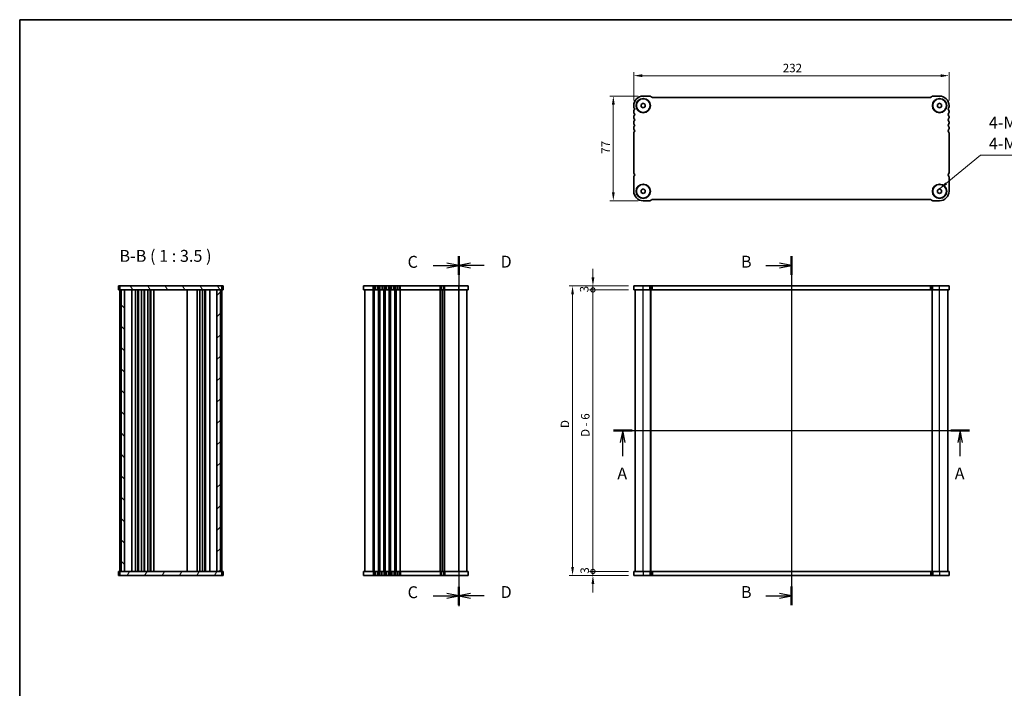
# Model space of a CAD drawing. Units: millimetres. Extents: x 0 to 5710, y 0 to 984.
# Drawn here: x 987 to 1712, y 492 to 984 of the extents above; entities that cross this region are included whole.
import ezdxf

# ---------------------------------------------------------------- set-up
doc = ezdxf.new("R2010")
doc.units = ezdxf.units.MM
doc.header["$LTSCALE"] = 2.5
doc.layers.get('Defpoints').update_dxf_attribs({"lineweight": 25})
for name, color, linetype, lineweight in [('Border (ISO)', 7, 'Continuous', 35), ('Dimension (ISO)', 7, 'Continuous', 18), ('Hatch (ISO)', 1, 'Continuous', 18), ('Section Line (ISO)', 7, 'Continuous', 25), ('Symbol (ISO)', 7, 'Continuous', 18), ('Visible (ISO)', 7, 'Continuous', 35), ('Visible Narrow (ISO)', 7, 'Continuous', 25)]:
    doc.layers.add(name, color=color, linetype=linetype, lineweight=lineweight)
doc.styles.add('Note Text (TK)', font='txt')
doc.dimstyles.new('Default - Method 1b (TK)', dxfattribs={"dimscale": 2.5, "dimtxt": 2.5, "dimasz": 2.5, "dimexe": 1, "dimexo": 1.5, "dimgap": 1, "dimtad": 1, "dimtoh": 1, "dimrnd": 1e-08, "dimdsep": 46, "dimtxsty": 'Note Text (TK)', "dimcen": 0.09, "dimdle": 5, "dimclrd": 100, "dimclre": 100, "dimclrt": 7, "dimadec": 1, "dimazin": 1, "dimtfac": 1, "dimtmove": 0, "dimatfit": 3, "dimfxl": 1, "dimtolj": 1, "dimlwd": -1, "dimlwe": -1, "dimarcsym": 0})
doc.dimstyles.new('Default - Method 1b (TK)$7', dxfattribs={"dimscale": 2.5, "dimtxt": 2.5, "dimasz": 2.5, "dimexe": 1, "dimexo": 1.5, "dimgap": 1, "dimtad": 1, "dimtoh": 1, "dimrnd": 1e-08, "dimdsep": 46, "dimtxsty": 'Note Text (TK)', "dimcen": 0.09, "dimdle": 5, "dimclrd": 100, "dimclre": 100, "dimclrt": 7, "dimadec": 1, "dimazin": 1, "dimtfac": 1, "dimtmove": 0, "dimatfit": 3, "dimfxl": 1, "dimtolj": 1, "dimlwd": -1, "dimlwe": -1, "dimarcsym": 0})

# ---------------------------------------------------------------- blocks, each defined once
blk = doc.blocks.new('図面枠 tk図枠')
at = {"layer": 'Border (ISO)'}
for q in [(405.5, 289), (14.5, 8)]:
    blk.add_line((14.5, 289), q, dxfattribs=at)
blk = doc.blocks.new('2dTransSection0')
at = {"layer": 'Section Line (ISO)', "linetype": 'Continuous'}
for p, q in [((140.04, 202.64), (214.89, 202.64)), ((142, 202.64), (141.5, 200.14)), ((142, 200.14), (142, 202.64)), ((142.5, 200.14), (142, 202.64)), ((212.93, 202.64), (212.43, 200.14)), ((212.93, 200.14), (212.93, 202.64)), ((213.43, 200.14), (212.93, 202.64)), ((142, 197.26), (142, 200.14)), ((212.93, 197.26), (212.93, 200.14))]:
    blk.add_line(p, q, dxfattribs=at)
at = {"layer": 'Section Line (ISO)', "linetype": 'Continuous', "lineweight": 50}
for p, q in [((140.04, 202.64), (143.97, 202.64)), ((210.96, 202.64), (214.89, 202.64))]:
    blk.add_line(p, q, dxfattribs=at)
at = {"layer": 'Section Line (ISO)', "char_height": 2.5, "attachment_point": 7, "style": 'Note Text (TK)'}
for insert in [(140.87, 191.61), (211.79, 191.61)]:
    blk.add_mtext('A', dxfattribs=dict(at, insert=insert))
blk = doc.blocks.new('2dTransSection1')
at = {"layer": 'Section Line (ISO)', "linetype": 'Continuous', "lineweight": 50}
for p, q in [((176.71, 240.85), (176.71, 236.94)), ((176.71, 171.42), (176.71, 167.51))]:
    blk.add_line(p, q, dxfattribs=at)
at = {"layer": 'Section Line (ISO)', "linetype": 'Continuous'}
for p, q in [((171.34, 238.89), (174.21, 238.89)), ((176.71, 238.89), (174.21, 239.39)), ((174.21, 238.89), (176.71, 238.89)), ((174.21, 238.39), (176.71, 238.89)), ((176.71, 238.89), (176.71, 167.51)), ((176.71, 169.46), (174.21, 169.96)), ((171.34, 169.46), (174.21, 169.46)), ((174.21, 169.46), (176.71, 169.46)), ((174.21, 168.96), (176.71, 169.46))]:
    blk.add_line(p, q, dxfattribs=at)
at = {"layer": 'Section Line (ISO)', "char_height": 2.5, "attachment_point": 7, "style": 'Note Text (TK)'}
for insert in [(166.1, 237.66), (166.1, 168.24)]:
    blk.add_mtext('B', dxfattribs=dict(at, insert=insert))
blk = doc.blocks.new('2dTransSection2')
at = {"layer": 'Section Line (ISO)', "linetype": 'Continuous'}
for p, q in [((106.79, 238.37), (106.79, 164.9)), ((101.44, 236.47), (104.29, 236.47)), ((106.79, 236.47), (104.29, 236.97)), ((104.29, 236.47), (106.79, 236.47)), ((104.29, 235.97), (106.79, 236.47)), ((101.44, 167.04), (104.29, 167.04)), ((106.79, 167.04), (104.29, 167.54)), ((104.29, 167.04), (106.79, 167.04)), ((104.29, 166.54), (106.79, 167.04))]:
    blk.add_line(p, q, dxfattribs=at)
at = {"layer": 'Section Line (ISO)', "linetype": 'Continuous', "lineweight": 50}
for p, q in [((106.79, 238.37), (106.79, 234.56)), ((106.79, 168.94), (106.79, 165.14))]:
    blk.add_line(p, q, dxfattribs=at)
at = {"layer": 'Section Line (ISO)', "char_height": 2.5, "attachment_point": 7, "style": 'Note Text (TK)'}
for insert in [(96.03, 235.2), (96.03, 165.77)]:
    blk.add_mtext('C', dxfattribs=dict(at, insert=insert))
blk = doc.blocks.new('2dTransSection3')
at = {"layer": 'Section Line (ISO)', "linetype": 'Continuous'}
for p, q in [((106.79, 238.46), (106.79, 164.95)), ((109.29, 237.02), (106.79, 236.52)), ((109.29, 236.52), (106.79, 236.52)), ((106.79, 236.52), (109.29, 236.02)), ((112.16, 236.52), (109.29, 236.52)), ((109.29, 167.6), (106.79, 167.1)), ((109.29, 167.1), (106.79, 167.1)), ((106.79, 167.1), (109.29, 166.6)), ((112.16, 167.1), (109.29, 167.1))]:
    blk.add_line(p, q, dxfattribs=at)
at = {"layer": 'Section Line (ISO)', "linetype": 'Continuous', "lineweight": 50}
for p, q in [((106.79, 238.46), (106.79, 234.59)), ((106.79, 169.03), (106.79, 165.16))]:
    blk.add_line(p, q, dxfattribs=at)
at = {"layer": 'Section Line (ISO)', "char_height": 2.5, "attachment_point": 7, "style": 'Note Text (TK)'}
for insert in [(115.57, 235.3), (115.57, 165.87)]:
    blk.add_mtext('D', dxfattribs=dict(at, insert=insert))
blk = doc.blocks.new('*D20')
at = {"layer": 'Defpoints', "color": 0}
for p in [(1439.23, 942.33), (1439.23, 920.33), (1671.23, 920.33)]:
    blk.add_point(p, dxfattribs=at)
at = {"layer": 'Dimension (ISO)', "color": 100}
for p, q in [((1439.23, 924.08), (1439.23, 944.83)), ((1664.98, 942.33), (1445.48, 942.33)), ((1671.23, 924.08), (1671.23, 944.83))]:
    blk.add_line(p, q, dxfattribs=at)
for points in [[(1445.48, 943.37), (1445.48, 941.28), (1439.23, 942.33)], [(1664.98, 943.37), (1664.98, 941.28), (1671.23, 942.33)]]:
    blk.add_solid(points, dxfattribs=at)
at = {"layer": 'Dimension (ISO)', "color": 7, "insert": (1548.88, 947.95), "char_height": 6.25, "attachment_point": 4, "style": 'Note Text (TK)'}
blk.add_mtext('\\A1;232', dxfattribs=at)
blk = doc.blocks.new('*D21')
at = {"layer": 'Defpoints', "color": 0}
for p in [(1446.23, 927.33), (1424.23, 850.33), (1446.23, 850.33)]:
    blk.add_point(p, dxfattribs=at)
at = {"layer": 'Dimension (ISO)', "color": 100}
for p, q in [((1442.48, 927.33), (1421.73, 927.33)), ((1424.23, 921.08), (1424.23, 856.58)), ((1442.48, 850.33), (1421.73, 850.33))]:
    blk.add_line(p, q, dxfattribs=at)
for points in [[(1423.19, 921.08), (1425.27, 921.08), (1424.23, 927.33)], [(1423.19, 856.58), (1425.27, 856.58), (1424.23, 850.33)]]:
    blk.add_solid(points, dxfattribs=at)
at = {"layer": 'Dimension (ISO)', "color": 7, "insert": (1418.61, 884.87), "char_height": 6.25, "attachment_point": 4, "rotation": 90, "style": 'Note Text (TK)'}
blk.add_mtext('\\A1;77', dxfattribs=at)
blk = doc.blocks.new('_DotSmall')
at = {"color": 0, "linetype": 'ByBlock', "const_width": 0.5}
blk.add_lwpolyline([(-0.0625, 0, 1), (0.0625, 0, 1)], format="xyb", close=True, dxfattribs=at)
blk = doc.blocks.new('*D22')
at = {"layer": 'Defpoints', "color": 0}
for p in [(1409.23, 577.73), (1439.23, 577.73), (1439.23, 574.73)]:
    blk.add_point(p, dxfattribs=at)
at = {"layer": 'Dimension (ISO)', "color": 100}
for p, q in [((1409.23, 577.73), (1409.23, 583.98)), ((1435.48, 577.73), (1406.73, 577.73)), ((1435.48, 574.73), (1406.73, 574.73)), ((1409.23, 574.73), (1409.23, 577.73)), ((1409.23, 568.48), (1409.23, 562.23))]:
    blk.add_line(p, q, dxfattribs=at)
blk.add_solid([(1408.19, 568.48), (1410.27, 568.48), (1409.23, 574.73)], dxfattribs=at)
at = {"layer": 'Dimension (ISO)', "color": 100, "xscale": 6.25, "yscale": 6.25, "zscale": 6.25, "rotation": 270}
blk.add_blockref('_DotSmall', (1409.23, 577.73), dxfattribs=at)
at = {"layer": 'Dimension (ISO)', "color": 7, "insert": (1403.18, 576.01), "char_height": 6.25, "attachment_point": 4, "rotation": 90, "style": 'Note Text (TK)'}
blk.add_mtext('\\A1;3', dxfattribs=at)
blk = doc.blocks.new('*D23')
at = {"layer": 'Defpoints', "color": 0}
for p in [(1409.23, 787.73), (1439.23, 787.73), (1439.23, 784.73)]:
    blk.add_point(p, dxfattribs=at)
at = {"layer": 'Dimension (ISO)', "color": 100}
for p, q in [((1409.23, 793.98), (1409.23, 800.23)), ((1435.48, 787.73), (1406.73, 787.73)), ((1435.48, 784.73), (1406.73, 784.73)), ((1409.23, 784.73), (1409.23, 787.73)), ((1409.23, 784.73), (1409.23, 778.48))]:
    blk.add_line(p, q, dxfattribs=at)
blk.add_solid([(1408.19, 793.98), (1410.27, 793.98), (1409.23, 787.73)], dxfattribs=at)
at = {"layer": 'Dimension (ISO)', "color": 100, "xscale": 6.25, "yscale": 6.25, "zscale": 6.25, "rotation": 90}
blk.add_blockref('_DotSmall', (1409.23, 784.73), dxfattribs=at)
at = {"layer": 'Dimension (ISO)', "color": 7, "insert": (1402.8, 782.97), "char_height": 6.25, "attachment_point": 4, "rotation": 90, "style": 'Note Text (TK)'}
blk.add_mtext('\\A1;3', dxfattribs=at)
blk = doc.blocks.new('*D24')
at = {"layer": 'Defpoints', "color": 0}
for p in [(1409.23, 784.73), (1439.23, 784.73), (1439.23, 577.73)]:
    blk.add_point(p, dxfattribs=at)
at = {"layer": 'Dimension (ISO)', "color": 100}
for p, q in [((1435.48, 784.73), (1406.73, 784.73)), ((1409.23, 577.73), (1409.23, 784.73)), ((1435.48, 577.73), (1406.73, 577.73))]:
    blk.add_line(p, q, dxfattribs=at)
at = {"layer": 'Dimension (ISO)', "color": 100, "xscale": 6.25, "yscale": 6.25, "zscale": 6.25}
for p, rotation in [((1409.23, 784.73), 90), ((1409.23, 577.73), 270)]:
    blk.add_blockref('_DotSmall', p, dxfattribs=dict(at, rotation=rotation))
at = {"layer": 'Dimension (ISO)', "color": 7, "insert": (1403.59, 676.62), "char_height": 6.25, "attachment_point": 4, "rotation": 90, "style": 'Note Text (TK)'}
blk.add_mtext('\\A1;D - 6', dxfattribs=at)
blk = doc.blocks.new('*D25')
at = {"layer": 'Defpoints', "color": 0}
for p in [(1439.23, 787.73), (1394.23, 574.73), (1439.23, 574.73)]:
    blk.add_point(p, dxfattribs=at)
at = {"layer": 'Dimension (ISO)', "color": 100}
for p, q in [((1435.48, 787.73), (1391.73, 787.73)), ((1394.23, 781.48), (1394.23, 580.98)), ((1435.48, 574.73), (1391.73, 574.73))]:
    blk.add_line(p, q, dxfattribs=at)
for points in [[(1393.19, 781.48), (1395.27, 781.48), (1394.23, 787.73)], [(1393.19, 580.98), (1395.27, 580.98), (1394.23, 574.73)]]:
    blk.add_solid(points, dxfattribs=at)
at = {"layer": 'Dimension (ISO)', "color": 7, "insert": (1388.61, 683.19), "char_height": 6.25, "attachment_point": 4, "rotation": 90, "style": 'Note Text (TK)'}
blk.add_mtext('\\A1;D', dxfattribs=at)

msp = doc.modelspace()

# ---------------------------------------------------------------- hatches: boundary and pattern name
at = {"layer": 'Hatch (ISO)'}
h = msp.add_hatch(dxfattribs=at)
h.set_pattern_fill('ANSI31', color=256, scale=88.9, angle=75.0001754, style=0)
h.set_pattern_definition([(120.0002, (936.75, -28), (-9.62369, -5.55628), [])])
h.paths.add_polyline_path([(1061.1149, 787.7271), (1061.1149, 784.7271), (1062.1149, 784.7271), (1064.6149, 784.7271), (1132.6149, 784.7271), (1135.1149, 784.7271), (1136.1149, 784.7271), (1136.1149, 787.7271)])
h = msp.add_hatch(dxfattribs=at)
h.set_pattern_fill('ANSI31', color=256, scale=88.9, angle=90.0002105, style=0)
h.set_pattern_definition([(135.0002, (936.75, -28), (-7.8577, -7.85775), [])])
h.paths.add_polyline_path([(1062.1149, 784.7271), (1062.1149, 577.7271), (1064.6149, 577.7271), (1064.6149, 784.7271)])
h = msp.add_hatch(dxfattribs=at)
h.set_pattern_fill('ANSI31', color=256, scale=88.9, style=0)
h.set_pattern_definition([(45, (936.75, -28), (-7.85772, 7.85772), [])])
h.paths.add_polyline_path([(1132.6149, 784.7271), (1132.6149, 577.7271), (1135.1149, 577.7271), (1135.1149, 784.7271)])
h = msp.add_hatch(dxfattribs=at)
h.set_pattern_fill('ANSI31', color=256, scale=88.9, angle=14.9999778, style=0)
h.set_pattern_definition([(60, (936.75, -28), (-9.6237, 5.55625), [])])
h.paths.add_polyline_path([(1061.1149, 577.7271), (1061.1149, 574.7271), (1136.1149, 574.7271), (1136.1149, 577.7271), (1135.1149, 577.7271), (1132.6149, 577.7271), (1064.6149, 577.7271), (1062.1149, 577.7271)])

# ---------------------------------------------------------------- linework, layer by layer
at = {"layer": 'Visible (ISO)'}
for p, q in [((1451.1107, 927.3254), (1446.2325, 927.3254)), ((1664.2325, 927.3254), (1659.3543, 927.3254)), ((1439.2325, 920.3254), (1439.2325, 919.5604)), ((1444.7325, 921.1914), (1446.2325, 922.0575)), ((1444.7325, 919.4594), (1444.7325, 921.1914)), ((1446.2325, 922.0575), (1447.7325, 921.1914)), ((1447.7325, 921.1914), (1447.7325, 919.4594)), ((1452.5855, 926.4719), (1452.1713, 926.8861)), ((1657.5259, 926.3254), (1452.9391, 926.3254)), ((1658.2937, 926.8861), (1657.8794, 926.4719)), ((1662.7325, 921.1914), (1664.2325, 922.0575)), ((1662.7325, 919.4594), (1662.7325, 921.1914)), ((1664.2325, 922.0575), (1665.7325, 921.1914)), ((1665.7325, 921.1914), (1665.7325, 919.4594)), ((1671.2325, 919.5604), (1671.2325, 920.3254)), ((1439.2325, 916.0905), (1439.2325, 915.5604)), ((1446.2325, 918.5934), (1444.7325, 919.4594)), ((1447.7325, 919.4594), (1446.2325, 918.5934)), ((1664.2325, 918.5934), (1662.7325, 919.4594)), ((1665.7325, 919.4594), (1664.2325, 918.5934)), ((1671.2325, 915.5604), (1671.2325, 916.0905)), ((1439.2325, 912.0905), (1439.2325, 911.5604)), ((1439.2325, 908.0905), (1439.2325, 907.5604)), ((1671.2325, 911.5604), (1671.2325, 912.0905)), ((1671.2325, 907.5604), (1671.2325, 908.0905)), ((1439.2325, 904.0905), (1439.2325, 903.5604)), ((1439.2325, 900.0905), (1439.2325, 871.0604)), ((1671.2325, 903.5604), (1671.2325, 904.0905)), ((1671.2325, 871.0604), (1671.2325, 900.0905)), ((1439.2325, 867.5905), (1439.2325, 857.3254)), ((1671.2325, 857.3254), (1671.2325, 867.5905)), ((1444.7325, 858.1914), (1446.2325, 859.0575)), ((1444.7325, 856.4594), (1444.7325, 858.1914)), ((1446.2325, 855.5934), (1444.7325, 856.4594)), ((1446.2325, 859.0575), (1447.7325, 858.1914)), ((1447.7325, 856.4594), (1446.2325, 855.5934)), ((1447.7325, 858.1914), (1447.7325, 856.4594)), ((1662.7325, 858.1914), (1664.2325, 859.0575)), ((1662.7325, 856.4594), (1662.7325, 858.1914)), ((1664.2325, 855.5934), (1662.7325, 856.4594)), ((1664.2325, 859.0575), (1665.7325, 858.1914)), ((1665.7325, 856.4594), (1664.2325, 855.5934)), ((1665.7325, 858.1914), (1665.7325, 856.4594)), ((1446.2325, 850.3254), (1451.1107, 850.3254)), ((1452.1713, 850.7648), (1452.5855, 851.179)), ((1452.9391, 851.3254), (1657.5259, 851.3254)), ((1657.8794, 851.179), (1658.2937, 850.7648)), ((1659.3543, 850.3254), (1664.2325, 850.3254)), ((1060.5543, 787.7271), (1060.1149, 787.7271)), ((1060.1149, 784.7271), (1060.1149, 787.7271)), ((1060.1149, 784.7271), (1060.5543, 784.7271)), ((1060.5543, 787.7271), (1060.9685, 787.7271)), ((1060.9685, 784.7271), (1060.5543, 784.7271)), ((1060.9685, 787.7271), (1061.1149, 787.7271)), ((1061.1149, 784.7271), (1060.9685, 784.7271)), ((1061.1149, 787.7271), (1061.1149, 784.7271)), ((1136.1149, 787.7271), (1061.1149, 787.7271)), ((1061.1149, 577.7271), (1061.1149, 784.7271)), ((1061.1149, 784.7271), (1136.1149, 784.7271)), ((1062.1149, 784.7271), (1062.1149, 577.7271)), ((1064.6149, 784.7271), (1062.1149, 784.7271)), ((1064.6149, 577.7271), (1064.6149, 784.7271)), ((1069.9149, 577.7271), (1069.9149, 784.7271)), ((1072.7149, 577.7271), (1072.7149, 784.7271)), ((1074.5149, 577.7271), (1074.5149, 784.7271)), ((1074.9149, 577.7271), (1074.9149, 784.7271)), ((1077.2149, 577.7271), (1077.2149, 784.7271)), ((1079.0149, 577.7271), (1079.0149, 784.7271)), ((1079.4149, 577.7271), (1079.4149, 784.7271)), ((1081.7149, 577.7271), (1081.7149, 784.7271)), ((1083.5149, 577.7271), (1083.5149, 784.7271)), ((1083.9149, 577.7271), (1083.9149, 784.7271)), ((1086.2149, 577.7271), (1086.2149, 784.7271)), ((1110.8149, 577.7271), (1110.8149, 784.7271)), ((1118.1149, 577.7271), (1118.1149, 784.7271)), ((1120.1149, 577.7271), (1120.1149, 784.7271)), ((1122.0149, 577.7271), (1122.0149, 784.7271)), ((1123.8149, 577.7271), (1123.8149, 784.7271)), ((1124.2149, 577.7271), (1124.2149, 784.7271)), ((1127.3149, 577.7271), (1127.3149, 784.7271)), ((1132.6149, 784.7271), (1132.6149, 577.7271)), ((1135.1149, 784.7271), (1132.6149, 784.7271)), ((1135.1149, 577.7271), (1135.1149, 784.7271)), ((1136.1149, 784.7271), (1136.1149, 787.7271)), ((1136.1149, 787.7271), (1136.2614, 787.7271)), ((1136.1149, 577.7271), (1136.1149, 784.7271)), ((1136.2614, 784.7271), (1136.1149, 784.7271)), ((1136.2614, 787.7271), (1136.6756, 787.7271)), ((1136.6756, 784.7271), (1136.2614, 784.7271)), ((1137.1149, 787.7271), (1136.6756, 787.7271)), ((1136.6756, 784.7271), (1137.1149, 784.7271)), ((1137.1149, 784.7271), (1137.1149, 787.7271)), ((1317.5303, 787.7271), (1240.5303, 787.7271)), ((1240.5303, 784.7271), (1240.5303, 787.7271)), ((1240.5303, 784.7271), (1317.5303, 784.7271)), ((1241.5303, 577.7271), (1241.5303, 784.7271)), ((1298.5303, 577.7271), (1298.5303, 784.7271)), ((1298.5303, 577.7271), (1298.5303, 784.7271)), ((1316.5303, 577.7271), (1316.5303, 784.7271)), ((1317.5303, 784.7271), (1317.5303, 787.7271)), ((1671.2325, 787.7271), (1439.2325, 787.7271)), ((1439.2325, 784.7271), (1439.2325, 787.7271)), ((1439.2325, 784.7271), (1671.2325, 784.7271)), ((1440.2325, 577.7271), (1440.2325, 784.7271)), ((1451.7325, 577.7271), (1451.7325, 784.7271)), ((1658.7325, 577.7271), (1658.7325, 784.7271)), ((1670.2325, 577.7271), (1670.2325, 784.7271)), ((1671.2325, 784.7271), (1671.2325, 787.7271)), ((1060.1149, 577.7271), (1060.1149, 574.7271)), ((1060.5543, 577.7271), (1060.1149, 577.7271)), ((1060.1149, 574.7271), (1060.5543, 574.7271)), ((1060.5543, 577.7271), (1060.9685, 577.7271)), ((1060.9685, 574.7271), (1060.5543, 574.7271)), ((1060.9685, 577.7271), (1061.1149, 577.7271)), ((1061.1149, 574.7271), (1060.9685, 574.7271)), ((1061.1149, 577.7271), (1061.1149, 574.7271)), ((1136.1149, 577.7271), (1061.1149, 577.7271)), ((1061.1149, 574.7271), (1136.1149, 574.7271)), ((1062.1149, 577.7271), (1064.6149, 577.7271)), ((1132.6149, 577.7271), (1135.1149, 577.7271)), ((1136.1149, 574.7271), (1136.1149, 577.7271)), ((1136.1149, 577.7271), (1136.2614, 577.7271)), ((1136.2614, 574.7271), (1136.1149, 574.7271)), ((1136.2614, 577.7271), (1136.6756, 577.7271)), ((1136.6756, 574.7271), (1136.2614, 574.7271)), ((1137.1149, 577.7271), (1136.6756, 577.7271)), ((1136.6756, 574.7271), (1137.1149, 574.7271)), ((1137.1149, 577.7271), (1137.1149, 574.7271)), ((1317.5303, 577.7271), (1240.5303, 577.7271)), ((1240.5303, 577.7271), (1240.5303, 574.7271)), ((1240.5303, 574.7271), (1317.5303, 574.7271)), ((1317.5303, 577.7271), (1317.5303, 574.7271)), ((1439.2325, 577.7271), (1439.2325, 574.7271)), ((1671.2325, 577.7271), (1439.2325, 577.7271)), ((1439.2325, 574.7271), (1671.2325, 574.7271)), ((1671.2325, 577.7271), (1671.2325, 574.7271))]:
    msp.add_line(p, q, dxfattribs=at)
for centre, radius in [((1446.2325, 920.3254), 5.25), ((1446.2325, 920.3254), 5), ((1664.2325, 920.3254), 5.25), ((1664.2325, 920.3254), 5), ((1446.2325, 857.3254), 5.25), ((1446.2325, 857.3254), 5), ((1664.2325, 857.3254), 5.25), ((1664.2325, 857.3254), 5)]:
    msp.add_circle(centre, radius, dxfattribs=at)
for centre, radius, start, end in [((1446.2325, 920.3254), 7, 90, 180), ((1451.1107, 925.8254), 1.5, 45.0000011, 90), ((1659.3543, 925.8254), 1.5, 90, 134.9999989), ((1664.2325, 920.3254), 7, 0, 90), ((1452.9391, 926.8254), 0.5, 225.0000011, 270), ((1657.5259, 926.8254), 0.5, 270, 314.9999989), ((1440.7325, 919.5604), 1.5, 180, 223.9455196), ((1440.7325, 916.0905), 1.5, 136.0544804, 180), ((1440.7325, 915.5604), 1.5, 180, 223.9455196), ((1440.7325, 912.0905), 1.5, 136.0544804, 180), ((1438.9325, 917.8254), 1, 316.0544804, 43.9455196), ((1438.9325, 913.8254), 1, 316.0544804, 43.9455196), ((1671.5325, 917.8254), 1, 136.0544804, 223.9455196), ((1671.5325, 913.8254), 1, 136.0544804, 223.9455196), ((1669.7325, 919.5604), 1.5, 316.0544804, 0), ((1669.7325, 916.0905), 1.5, 0, 43.9455196), ((1669.7325, 915.5604), 1.5, 316.0544804, 0), ((1669.7325, 912.0905), 1.5, 0, 43.9455196), ((1440.7325, 911.5604), 1.5, 180, 223.9455196), ((1440.7325, 908.0905), 1.5, 136.0544804, 180), ((1440.7325, 907.5604), 1.5, 180, 223.9455196), ((1438.9325, 909.8254), 1, 316.0544804, 43.9455196), ((1438.9325, 905.8254), 1, 316.0544804, 43.9455196), ((1671.5325, 909.8254), 1, 136.0544804, 223.9455196), ((1671.5325, 905.8254), 1, 136.0544804, 223.9455196), ((1669.7325, 911.5604), 1.5, 316.0544804, 0), ((1669.7325, 908.0905), 1.5, 0, 43.9455196), ((1669.7325, 907.5604), 1.5, 316.0544804, 0), ((1440.7325, 904.0905), 1.5, 136.0544804, 180), ((1440.7325, 903.5604), 1.5, 180, 223.9455196), ((1440.7325, 900.0905), 1.5, 136.0544804, 180), ((1438.9325, 901.8254), 1, 316.0544804, 43.9455196), ((1671.5325, 901.8254), 1, 136.0544804, 223.9455196), ((1669.7325, 904.0905), 1.5, 0, 43.9455196), ((1669.7325, 903.5604), 1.5, 316.0544804, 0), ((1669.7325, 900.0905), 1.5, 0, 43.9455196), ((1440.7325, 871.0604), 1.5, 180, 223.9455196), ((1438.9325, 869.3254), 1, 316.0544804, 43.9455196), ((1671.5325, 869.3254), 1, 136.0544804, 223.9455196), ((1669.7325, 871.0604), 1.5, 316.0544804, 0), ((1440.7325, 867.5905), 1.5, 136.0544804, 180), ((1669.7325, 867.5905), 1.5, 0, 43.9455196), ((1446.2325, 857.3254), 7, 180, 270), ((1664.2325, 857.3254), 7, 270, 0), ((1451.1107, 851.8254), 1.5, 270, 314.9999989), ((1452.9391, 850.8254), 0.5, 90, 134.9999989), ((1657.5259, 850.8254), 0.5, 45.0000011, 90), ((1659.3543, 851.8254), 1.5, 225.0000011, 270)]:
    msp.add_arc(centre, radius, start, end, dxfattribs=at)
at = {"layer": 'Visible Narrow (ISO)'}
for p, q in [((1247.5303, 784.7271), (1247.5303, 787.7271)), ((1247.5303, 577.7271), (1247.5303, 784.7271)), ((1248.2954, 784.7271), (1248.2954, 787.7271)), ((1248.2954, 577.7271), (1248.2954, 784.7271)), ((1248.6424, 577.7271), (1248.6424, 784.7271)), ((1249.3364, 784.7271), (1249.3364, 787.7271)), ((1250.7243, 784.7271), (1250.7243, 787.7271)), ((1251.4183, 577.7271), (1251.4183, 784.7271)), ((1251.7653, 784.7271), (1251.7653, 787.7271)), ((1251.7653, 577.7271), (1251.7653, 784.7271)), ((1252.2954, 784.7271), (1252.2954, 787.7271)), ((1252.2954, 577.7271), (1252.2954, 784.7271)), ((1252.6424, 577.7271), (1252.6424, 784.7271)), ((1253.3364, 784.7271), (1253.3364, 787.7271)), ((1254.7243, 784.7271), (1254.7243, 787.7271)), ((1255.4183, 577.7271), (1255.4183, 784.7271)), ((1255.7653, 784.7271), (1255.7653, 787.7271)), ((1255.7653, 577.7271), (1255.7653, 784.7271)), ((1256.2954, 784.7271), (1256.2954, 787.7271)), ((1256.2954, 577.7271), (1256.2954, 784.7271)), ((1256.6424, 577.7271), (1256.6424, 784.7271)), ((1257.3364, 784.7271), (1257.3364, 787.7271)), ((1258.7243, 784.7271), (1258.7243, 787.7271)), ((1259.4183, 577.7271), (1259.4183, 784.7271)), ((1259.7653, 784.7271), (1259.7653, 787.7271)), ((1259.7653, 577.7271), (1259.7653, 784.7271)), ((1260.2954, 784.7271), (1260.2954, 787.7271)), ((1260.2954, 577.7271), (1260.2954, 784.7271)), ((1260.6424, 577.7271), (1260.6424, 784.7271)), ((1261.3364, 784.7271), (1261.3364, 787.7271)), ((1262.7243, 784.7271), (1262.7243, 787.7271)), ((1263.4183, 577.7271), (1263.4183, 784.7271)), ((1263.7653, 784.7271), (1263.7653, 787.7271)), ((1263.7653, 577.7271), (1263.7653, 784.7271)), ((1264.2954, 784.7271), (1264.2954, 787.7271)), ((1264.2954, 577.7271), (1264.2954, 784.7271)), ((1264.6424, 577.7271), (1264.6424, 784.7271)), ((1265.3364, 784.7271), (1265.3364, 787.7271)), ((1266.7243, 784.7271), (1266.7243, 787.7271)), ((1267.4183, 577.7271), (1267.4183, 784.7271)), ((1267.7653, 784.7271), (1267.7653, 787.7271)), ((1267.7653, 577.7271), (1267.7653, 784.7271)), ((1296.7954, 784.7271), (1296.7954, 787.7271)), ((1296.7954, 577.7271), (1296.7954, 784.7271)), ((1297.1424, 577.7271), (1297.1424, 784.7271)), ((1297.8364, 784.7271), (1297.8364, 787.7271)), ((1298.2695, 577.7271), (1298.2695, 784.7271)), ((1298.7912, 577.7271), (1298.7912, 784.7271)), ((1299.2243, 784.7271), (1299.2243, 787.7271)), ((1299.9183, 577.7271), (1299.9183, 784.7271)), ((1300.2653, 784.7271), (1300.2653, 787.7271)), ((1300.2653, 577.7271), (1300.2653, 784.7271)), ((1310.5303, 784.7271), (1310.5303, 787.7271)), ((1310.5303, 577.7271), (1310.5303, 784.7271)), ((1446.2325, 784.7271), (1446.2325, 787.7271)), ((1446.2325, 577.7271), (1446.2325, 784.7271)), ((1451.1107, 784.7271), (1451.1107, 787.7271)), ((1451.5325, 577.7271), (1451.5325, 784.7271)), ((1452.1713, 784.7271), (1452.1713, 787.7271)), ((1452.5855, 784.7271), (1452.5855, 787.7271)), ((1452.9391, 784.7271), (1452.9391, 787.7271)), ((1657.5259, 784.7271), (1657.5259, 787.7271)), ((1657.8794, 784.7271), (1657.8794, 787.7271)), ((1658.2937, 784.7271), (1658.2937, 787.7271)), ((1658.9325, 577.7271), (1658.9325, 784.7271)), ((1659.3543, 784.7271), (1659.3543, 787.7271)), ((1664.2325, 784.7271), (1664.2325, 787.7271)), ((1664.2325, 577.7271), (1664.2325, 784.7271)), ((1247.5303, 577.7271), (1247.5303, 574.7271)), ((1248.2954, 577.7271), (1248.2954, 574.7271)), ((1249.3364, 577.7271), (1249.3364, 574.7271)), ((1250.7243, 577.7271), (1250.7243, 574.7271)), ((1251.7653, 577.7271), (1251.7653, 574.7271)), ((1252.2954, 577.7271), (1252.2954, 574.7271)), ((1253.3364, 577.7271), (1253.3364, 574.7271)), ((1254.7243, 577.7271), (1254.7243, 574.7271)), ((1255.7653, 577.7271), (1255.7653, 574.7271)), ((1256.2954, 577.7271), (1256.2954, 574.7271)), ((1257.3364, 577.7271), (1257.3364, 574.7271)), ((1258.7243, 577.7271), (1258.7243, 574.7271)), ((1259.7653, 577.7271), (1259.7653, 574.7271)), ((1260.2954, 577.7271), (1260.2954, 574.7271)), ((1261.3364, 577.7271), (1261.3364, 574.7271)), ((1262.7243, 577.7271), (1262.7243, 574.7271)), ((1263.7653, 577.7271), (1263.7653, 574.7271)), ((1264.2954, 577.7271), (1264.2954, 574.7271)), ((1265.3364, 577.7271), (1265.3364, 574.7271)), ((1266.7243, 577.7271), (1266.7243, 574.7271)), ((1267.7653, 577.7271), (1267.7653, 574.7271)), ((1296.7954, 577.7271), (1296.7954, 574.7271)), ((1297.8364, 577.7271), (1297.8364, 574.7271)), ((1299.2243, 577.7271), (1299.2243, 574.7271)), ((1300.2653, 577.7271), (1300.2653, 574.7271)), ((1310.5303, 577.7271), (1310.5303, 574.7271)), ((1446.2325, 577.7271), (1446.2325, 574.7271)), ((1451.1107, 577.7271), (1451.1107, 574.7271)), ((1452.1713, 577.7271), (1452.1713, 574.7271)), ((1452.5855, 577.7271), (1452.5855, 574.7271)), ((1452.9391, 577.7271), (1452.9391, 574.7271)), ((1657.5259, 577.7271), (1657.5259, 574.7271)), ((1657.8794, 577.7271), (1657.8794, 574.7271)), ((1658.2937, 577.7271), (1658.2937, 574.7271)), ((1659.3543, 577.7271), (1659.3543, 574.7271)), ((1664.2325, 577.7271), (1664.2325, 574.7271))]:
    msp.add_line(p, q, dxfattribs=at)

# ---------------------------------------------------------------- block references
at = {"xscale": 3.5, "yscale": 3.5, "zscale": 3.5}
msp.add_blockref('図面枠 tk図枠', (936.75, -28), dxfattribs=at)
at = {"layer": 'Section Line (ISO)', "xscale": 3.5, "yscale": 3.5, "zscale": 3.5}
for name, p in [('2dTransSection2', (936.75, -24.9087)), ('2dTransSection3', (936.75, -25.106)), ('2dTransSection1', (936.75, -33.3986)), ('2dTransSection0', (934.1044, -28))]:
    msp.add_blockref(name, p, dxfattribs=at)

# ---------------------------------------------------------------- texts
at = {"layer": 'Symbol (ISO)', "color": 7, "insert": (1700.489, 885.3092), "char_height": 8.75, "width": 98.706139, "attachment_point": 7, "line_spacing_factor": 1.058182, "style": 'Note Text (TK)'}
msp.add_mtext('4-M5皿ビス\\P4-M5Countersunk', dxfattribs=at)
at = {"layer": 'Symbol (ISO)', "color": 7, "insert": (1060.8718, 802.6809), "char_height": 8.75, "attachment_point": 7, "style": 'Note Text (TK)'}
msp.add_mtext('B-B ( 1 : 3.5 )', dxfattribs=at)

# ---------------------------------------------------------------- dimensions: what is measured, and where the dimension line sits
at = {"layer": 'Dimension (ISO)', "color": 100}
for base, p1, p2, angle, override, picture, middle in [((1439.2325, 942.3254), (1671.2325, 920.3254), (1439.2325, 920.3254), 180, {"dimtoh": 0, "dimtofl": 0, "dimatfit": 1}, '*D20', (1555.2325, 942.3254)), ((1424.2325, 850.3254), (1446.2325, 927.3254), (1446.2325, 850.3254), 270, {"dimtoh": 0, "dimtofl": 0, "dimatfit": 1}, '*D21', (1424.2325, 888.8254)), ((1409.2325, 787.7271), (1439.2325, 784.7271), (1439.2325, 787.7271), 90, {"dimtoh": 0, "dimblk1": 'DotSmall', "dimsah": 1, "dimdle": 0, "dimtmove": 1, "dimatfit": 1}, '*D23', (1408.4251, 784.7812)), ((1409.2325, 577.7271), (1439.2325, 574.7271), (1439.2325, 577.7271), 90, {"dimtoh": 0, "dimblk2": 'DotSmall', "dimsah": 1, "dimdle": 0, "dimtmove": 1, "dimatfit": 1}, '*D22', (1408.8074, 577.8198))]:
    dim = msp.add_linear_dim(base=base, p1=p1, p2=p2, angle=angle, dimstyle='Default - Method 1b (TK)', override=override, dxfattribs=at)
    dim.commit()
    dim.dimension.update_dxf_attribs({"geometry": picture, "text_midpoint": middle, "dimtype": 160})
for base, p1, p2, text, override, picture, middle in [((1394.2325, 574.7271), (1439.2325, 787.7271), (1439.2325, 574.7271), 'D', {"dimtoh": 0, "dimpost": '', "dimtofl": 0, "dimatfit": 1}, '*D25', (1394.2325, 685.5502)), ((1409.2325, 784.7271), (1439.2325, 577.7271), (1439.2325, 784.7271), 'D - 6', {"dimtoh": 0, "dimpost": '', "dimblk1": 'DotSmall', "dimblk2": 'DotSmall', "dimsah": 1, "dimdle": 0, "dimtofl": 0, "dimatfit": 1}, '*D24', (1409.2325, 686.3365))]:
    dim = msp.add_linear_dim(base=base, p1=p1, p2=p2, angle=90, text=text, dimstyle='Default - Method 1b (TK)', override=override, dxfattribs=at)
    dim.commit()
    dim.dimension.update_dxf_attribs({"geometry": picture, "text_midpoint": middle, "dimtype": 160})

# ---------------------------------------------------------------- leaders
at = {"layer": 'Symbol (ISO)', "color": 100, "annotation_type": 0, "has_hookline": 1, "hookline_direction": 0, "text_width": 95.3054}
msp.add_leader([(1664.2325, 859.0575), (1694.239, 883.8509), (1700.489, 883.8509)], dimstyle='Default - Method 1b (TK)$7', override={"dimgap": 0, "dimtad": 1}, dxfattribs=at)

doc.saveas('drawing.dxf')
